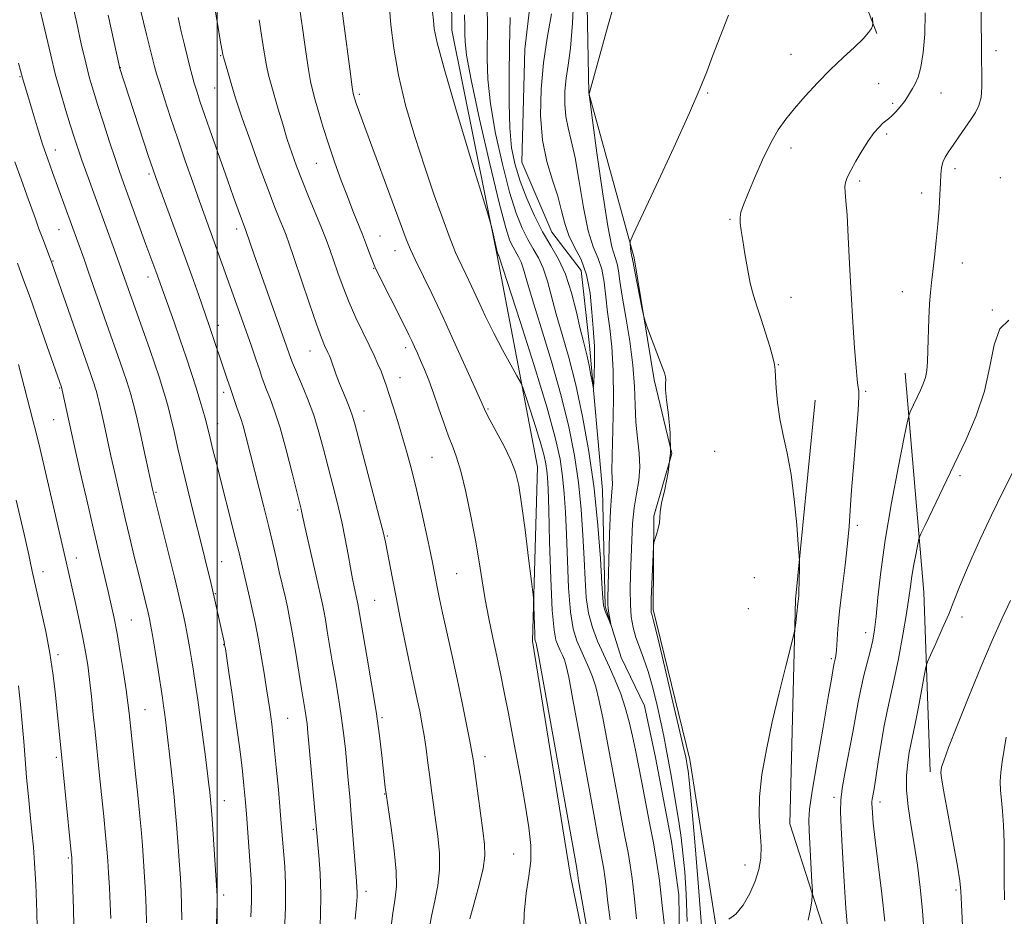
# Model space of a CAD drawing. Extents: x 2184800 to 2187700, y 332300 to 335200.
# Drawn here: x 2185451 to 2185695, y 333733 to 333955 of the extents above; entities that cross this region are included whole.
import ezdxf

# ---------------------------------------------------------------- set-up
doc = ezdxf.new("R2010")
doc.units = 0
doc.header["$MEASUREMENT"] = 0
doc.linetypes.add('rvrstm', pattern=[117.1, 50, -3.9, 0.5, -3.9, 0.5, -3.9, 0.5, -3.9, 50])
for name, color, linetype, lineweight in [('32000', 7, 'Continuous', 0), ('DTM HARD BREAKLINE', 7, 'Continuous', 0), ('DTM SPOT ELEVATION', 2, 'Continuous', 13), ('INDEX CONTOUR', 41, 'Continuous', 13), ('INTERMEDIATE CONTOUR', 44, 'Continuous', 0), ('STREAM - RIVER SINGLE LINE', 142, 'rvrstm', 0)]:
    doc.layers.add(name, color=color, linetype=linetype, lineweight=lineweight)

msp = doc.modelspace()

# ---------------------------------------------------------------- linework, layer by layer
at = {"layer": '32000', "flags": 128}
msp.add_lwpolyline([(2185500, 332500), (2185500, 335000)], dxfattribs=at)
at = {"layer": 'DTM HARD BREAKLINE', "extrusion": (-0.0816675205930113, 0.05861938506734234, 0.9949342610316105), "elevation": -157873.230290096, "flags": 128}
msp.add_lwpolyline([(-1545731.370292786, 1573027.367132753), (-1545689.913279783, 1573062.979211783), (-1545654.721650653, 1573090.334859083)], dxfattribs=at)
at = {"layer": 'DTM HARD BREAKLINE'}
for points in [[(2185641.71, 333482.94, 1063.93), (2185627.29, 333496.45, 1063.59), (2185619.74, 333516.19, 1063.98), (2185611.92, 333563.87, 1062.83), (2185607.5, 333629.16, 1060.74), (2185600.31, 333680.7, 1058.19), (2185587.52, 333743.4, 1058.55), (2185578.18, 333801.17, 1058.25), (2185579.39, 333844.35, 1057.19), (2185569.41, 333896.74, 1054.14), (2185558.13, 333952.57, 1053.18), (2185557.59, 334012.29, 1051.4), (2185545.7, 334052.65, 1050.2)], [(2185623.67, 334027.31, 1050.15), (2185631.24, 333998.76, 1052.64), (2185649.08, 333989.56, 1054.66), (2185663.55, 333951.78, 1056.09)], [(2185591.15, 333988.72, 1050.97), (2185592.11, 333936.96, 1051.99), (2185603.35, 333896.16, 1054.22), (2185608.35, 333865.89, 1053.78), (2185612.68, 333847.64, 1053.91), (2185608.2, 333832.16, 1053.91), (2185608.03, 333808.96, 1054.22), (2185617.12, 333771.82, 1054.39), (2185625.81, 333716.41, 1056.61), (2185631.28, 333666.8, 1058.44), (2185633.71, 333628.35, 1058.78), (2185641.06, 333602.81, 1059.01), (2185640.05, 333569.72, 1059.5), (2185642.89, 333541.8, 1060.06), (2185648.31, 333515.17, 1061.08), (2185651.32, 333512.17, 1061.21), (2185663.13, 333516.06, 1061.27), (2185674.52, 333514.36, 1061.27), (2185684.2, 333507.72, 1061.7), (2185689.16, 333495.92, 1062.34), (2185699.07, 333479.4, 1064.53)], [(2185687.75, 333522.42, 1062.35), (2185686.23, 333535.52, 1062.64), (2185674.37, 333557.62, 1061.92), (2185668.31, 333580.81, 1060.96), (2185665.47, 333607.22, 1060.43), (2185670.16, 333628.93, 1061.15), (2185667.1, 333657.49, 1060.86), (2185662.53, 333686.48, 1059.83), (2185659.7, 333705.81, 1060.13), (2185653.01, 333721.48, 1059.13), (2185641.99, 333755.83, 1056.83), (2185643.39, 333811.47, 1055.87), (2185648.24, 333860.88, 1056.53)]]:
    msp.add_polyline3d(points, dxfattribs=at)
at = {"layer": 'DTM SPOT ELEVATION'}
for p in [(2185500.86, 333946.28, 1064.11), (2185642.28, 333946.64, 1055.13), (2185693.04, 333947.5, 1060.42), (2185475.98, 333943.28, 1069.95), (2185451.08, 333941.05, 1076.12), (2185663.96, 333939.34, 1057.06), (2185499.33, 333938.25, 1064.9), (2185535.18, 333936.72, 1057.7), (2185621.61, 333936.99, 1054.15), (2185679.42, 333936.98, 1058.83), (2185667.45, 333934.49, 1057.67), (2185665.96, 333926.87, 1058.32), (2185459.88, 333922.92, 1075.33), (2185642.27, 333923.42, 1056.54), (2185524.52, 333919.58, 1060.87), (2185483.09, 333916.91, 1070.3), (2185682.94, 333918.28, 1060.43), (2185659.3, 333915.19, 1058.31), (2185694.13, 333916.06, 1061.37), (2185674.63, 333912.24, 1059.42), (2185627.15, 333905.72, 1055.84), (2185460.77, 333903.14, 1076.85), (2185504.79, 333903.27, 1066.46), (2185540.32, 333901.54, 1059.14), (2185544.06, 333897.96, 1058.71), (2185459.28, 333895.35, 1077.89), (2185684.71, 333894.88, 1060.82), (2185538.8, 333893.59, 1060.07), (2185482.84, 333891.38, 1072.57), (2185669.87, 333887.75, 1059.18), (2185642.27, 333886.36, 1056.64), (2185692.14, 333883.21, 1061.93), (2185500.24, 333879.41, 1069.47), (2185523.01, 333873.04, 1064.77), (2185546.72, 333873.9, 1060.44), (2185639.07, 333869.7, 1056.05), (2185545.28, 333866.43, 1061.3), (2185460.92, 333863.92, 1080.12), (2185501.56, 333862.85, 1070.47), (2185660.75, 333863.03, 1058.18), (2185536.39, 333858.17, 1063.33), (2185567.13, 333858.66, 1057.83), (2185459.42, 333856.01, 1080.86), (2185500.05, 333855.04, 1071.37), (2185623.32, 333848.16, 1055.1), (2185553.21, 333846.7, 1061), (2185684.18, 333842.14, 1062.33), (2185484.76, 333838.02, 1075.85), (2185519.94, 333833.62, 1068.19), (2185658.66, 333829.88, 1058.31), (2185542.13, 333827.21, 1063.86), (2185465.01, 333821.72, 1081.4), (2185501.06, 333820.87, 1073.1), (2185456.75, 333818.36, 1083.43), (2185559.31, 333817.86, 1060.98), (2185633.13, 333816.9, 1055.12), (2185499.54, 333812.89, 1073.88), (2185539.05, 333811.24, 1065.01), (2185631.63, 333809.23, 1055.03), (2185684.62, 333807.12, 1064.44), (2185478.7, 333806.42, 1079.06), (2185660.78, 333803.22, 1059.4), (2185501.58, 333800.24, 1074.06), (2185460.47, 333797.8, 1083.65), (2185652.25, 333796.82, 1057.76), (2185482.1, 333784.16, 1079.09), (2185517.44, 333782, 1071.06), (2185540.83, 333782.14, 1065.77), (2185566.4, 333772.49, 1061.46), (2185460.06, 333772.32, 1084.3), (2185541.5, 333763.24, 1066.06), (2185501.72, 333761.6, 1075.25), (2185652.91, 333762.4, 1059.64), (2185664.29, 333761.23, 1062.51), (2185523.84, 333754.47, 1070.16), (2185573.47, 333748.41, 1060.79), (2185463.05, 333747.42, 1084.2), (2185630.84, 333745.65, 1055.45), (2185501.6, 333738.23, 1075.64), (2185536.84, 333739.11, 1067.52), (2185683.18, 333739.45, 1065.79)]:
    msp.add_point(p, dxfattribs=at)
at = {"layer": 'INDEX CONTOUR', "flags": 128}
for points, elevation in [([(2185588.498, 333963.1390000001), (2185588.08, 333954.3040000001), (2185587.546, 333948.0950000001), (2185586.982, 333943.9410000001), (2185586.502, 333940.7010000001), (2185586.205, 333937.4610000001), (2185586.152, 333934.2130000001), (2185586.393, 333931.1740000001), (2185586.953, 333928.3960000001), (2185587.759, 333925.2560000001), (2185588.712, 333920.9640000001), (2185589.732, 333915.0870000001), (2185590.818, 333908.6090000001), (2185591.986, 333902.8750000001), (2185593.2239, 333898.8480000001), (2185594.397, 333895.9730000001), (2185595.339, 333893.3200000001), (2185595.946, 333890.1510000001), (2185596.355, 333886.5140000001), (2185596.763, 333882.6500000001), (2185597.302, 333878.6570000001), (2185597.841, 333874.0670000001), (2185598.186, 333868.2670000001), (2185598.207, 333861.001), (2185598.035, 333853.447), (2185597.868, 333847.1400000001), (2185597.853, 333843.2079000001), (2185597.9649, 333840.0650000001), (2185597.886, 333839.0400000001), (2185597.711, 333837.1680000001), (2185597.493, 333833.5430000001), (2185597.277, 333827.7090000001), (2185597.0869, 333821.028), (2185596.862, 333811.9110000001), (2185596.855, 333810.2380000001), (2185596.935, 333809.2450000001), (2185597.101, 333808.1070000001), (2185597.556, 333805.3830000001), (2185597.506, 333805.3740000001), (2185597.281, 333805.871), (2185596.868, 333806.8191000001), (2185596.381, 333807.9850000001), (2185595.964, 333809.0840000001), (2185595.717, 333810.0689000001), (2185595.554, 333811.8130000001), (2185595.346, 333815.4229000001), (2185594.972, 333821.6520000001), (2185594.354, 333829.8400000001), (2185593.421, 333838.9730000001), (2185592.135, 333848.1410000001), (2185590.582, 333856.8520000001), (2185588.881, 333864.7170000001), (2185587.149, 333871.4510000001), (2185585.502, 333877.1880000001), (2185584.053, 333882.1680000001), (2185581.847, 333890.4080000001), (2185580.81, 333893.5900000001), (2185579.637, 333896.1390000001), (2185578.344, 333898.3730000001), (2185576.982, 333900.6870000001), (2185575.5849, 333903.4930000001), (2185574.105, 333907.2590000001), (2185572.475, 333912.469), (2185570.692, 333919.3380000001), (2185569.0049, 333927.0030000001), (2185567.725, 333934.3350000001), (2185567.072, 333940.4640000001), (2185566.893, 333945.577), (2185566.984, 333954.6579000001), (2185566.852, 333960.1610000001)], 1050), ([(2185575.916, 333727.5210000001), (2185576.092, 333733.6050000001), (2185576.616, 333738.6340000001), (2185577.25, 333742.8461000001), (2185577.696, 333746.6520000001), (2185577.709, 333750.4980000001), (2185577.257, 333754.9540000001), (2185576.361, 333760.626), (2185575.08, 333767.8160000001), (2185573.627, 333775.6110000001), (2185572.253, 333782.7960000001), (2185571.1411, 333788.4830000001), (2185570.207, 333793.0980000001), (2185569.299, 333797.3950000001), (2185568.309, 333801.9629), (2185567.302, 333806.7380000001), (2185566.388, 333811.4880000001), (2185565.629, 333816.0890000001), (2185564.9, 333820.8370000001), (2185564.029, 333826.1320000001), (2185562.9, 333832.1510000001), (2185561.633, 333838.1730000001), (2185560.405, 333843.2530000001), (2185559.34, 333846.7610000001), (2185558.358, 333849.3320000001), (2185557.325, 333851.9160000001), (2185556.146, 333855.2170000001), (2185554.875, 333858.9650000001), (2185553.6039, 333862.6470000001), (2185552.414, 333865.8420000001), (2185551.339, 333868.5140000001), (2185550.4021, 333870.7230000001), (2185549.611, 333872.5410000001), (2185548.912, 333874.1020000001), (2185548.237, 333875.5550000001), (2185547.502, 333877.0780000001), (2185546.562, 333878.9710000001), (2185539.339, 333893.3210000001), (2185538.88, 333894.3360000001), (2185538.479, 333895.3850000001), (2185537.857, 333897.0690000001), (2185537.007, 333899.3290000001), (2185535.994, 333901.9450000001), (2185533.621, 333907.8410000001), (2185532.242, 333911.3430000001), (2185530.734, 333915.3420000001), (2185529.175, 333919.6810000001), (2185527.663, 333924.1420000001), (2185526.288, 333928.4890000001), (2185525.116, 333932.4020000001), (2185524.204, 333935.545), (2185523.572, 333937.795), (2185523.093, 333939.8950000001), (2185522.603, 333942.8070000001), (2185521.974, 333947.2010000001), (2185521.221, 333952.5920000001), (2185520.395, 333958.2080000001)], 1060), ([(2185525.314, 333727.5170000001), (2185525.577, 333732.9730000001), (2185525.649, 333738.4070000001), (2185525.476, 333743.5290000001), (2185525.162, 333747.9610000001), (2185524.477, 333755.3880000001), (2185522.803, 333774.822), (2185522.478, 333778.4160000001), (2185522.25, 333780.6280000001), (2185522.046, 333782.2100000001), (2185521.791, 333783.8600000001), (2185520.904, 333789.2830000001), (2185519.3861, 333798.6910000001), (2185518.601, 333803.3320000001), (2185517.932, 333806.9480000001), (2185517.371, 333809.6710000001), (2185516.8831, 333811.8380000001), (2185515.379, 333818.3010000001), (2185514.657, 333821.4571000001), (2185513.765, 333825.3030000001), (2185512.693, 333829.7790000001), (2185511.454, 333834.7610000001), (2185507.094, 333851.952), (2185506.401, 333854.4800000001), (2185505.813, 333856.3280000001), (2185504.806, 333859.0620000001), (2185504.312, 333860.5110000001), (2185503.178, 333864.028), (2185502.486, 333866.1110000001), (2185497.999, 333879.3970000001), (2185495.315, 333887.0570000001), (2185493.674, 333891.7050000001), (2185491.724, 333897.1380000001), (2185489.5801, 333902.9870000001), (2185484.803, 333915.8630000001), (2185483.99, 333918.1850000001), (2185482.958, 333921.2900000001), (2185475.771, 333943.3090000001), (2185475.717, 333943.5470000001), (2185472.978, 333956.278)], 1070), ([(2185689.415, 333957.1340000001), (2185689.421, 333953.8530000001), (2185689.447, 333949.7580000001), (2185689.503, 333945.5239000001), (2185689.577, 333941.7200000001), (2185689.569, 333938.4980000001), (2185689.3561, 333935.9040000001), (2185688.838, 333933.9130000001), (2185687.998, 333932.2210000001), (2185686.845, 333930.4530000001), (2185683.886, 333926.1130000001), (2185682.4599, 333924.0640000001), (2185681.309, 333922.4319000001), (2185680.4549, 333921.099), (2185679.886, 333919.8560000001), (2185679.571, 333918.4990000001), (2185679.417, 333916.8300000001), (2185679.316, 333914.6520000001), (2185679.172, 333911.8230000001), (2185678.956, 333908.4110000001), (2185678.653, 333904.5360000001), (2185678.26, 333900.3730000001), (2185677.826, 333896.3090000001), (2185677.413, 333892.7840000001), (2185677.069, 333890.05), (2185676.798, 333887.6050000001), (2185676.587, 333884.7590000001), (2185676.4259, 333881.0550000001), (2185676.192, 333873.2380000001), (2185676.076, 333870.3830000001), (2185675.89, 333868.2560000001), (2185675.561, 333866.5290000001), (2185675.042, 333864.9239000001), (2185674.381, 333863.3670000001), (2185671.812, 333858.0210000001), (2185671.513, 333857.278), (2185671.128, 333855.6320000001), (2185670.328, 333851.6740000001), (2185668.912, 333844.5260000001), (2185667.1929, 333835.4400000001), (2185665.611, 333826.202), (2185664.5051, 333818.2920000001), (2185663.806, 333811.9810000001), (2185663.342, 333807.2360000001), (2185662.952, 333803.9070000001), (2185662.523, 333801.376), (2185661.953, 333798.9090000001), (2185660.322, 333792.6170000001), (2185659.5151, 333789.2309000001), (2185658.859, 333785.9730000001), (2185657.543, 333778.5430000001), (2185655.702, 333768.8350000001), (2185654.952, 333764.6490000001), (2185654.561, 333761.6800000001), (2185654.494, 333758.8970000001), (2185654.666, 333754.8900000001), (2185654.994, 333748.7470000001), (2185655.408, 333741.5600000001), (2185655.84, 333734.92), (2185656.232, 333730.0630000001)], 1060), ([(2185482.484, 333731.2810000001), (2185482.3681, 333734.9150000001), (2185482.179, 333738.7910000001), (2185481.949, 333742.7270000001), (2185481.701, 333746.5900000001), (2185481.424, 333750.4450000001), (2185481.101, 333754.4060000001), (2185480.719, 333758.5670000001), (2185480.285, 333762.9390000001), (2185479.811, 333767.5120000001), (2185478.136, 333783.2710000001), (2185477.83, 333785.8640000001), (2185477.392, 333789.0460000001), (2185476.735, 333793.3860000001), (2185475.943, 333798.3240000001), (2185475.142, 333803.0110000001), (2185474.421, 333806.8380000001), (2185473.725, 333810.1330000001), (2185472.96, 333813.4590000001), (2185470.904, 333822.126), (2185469.49, 333828.1360000001), (2185467.794, 333835.4410000001), (2185466.0249, 333843.1470000001), (2185464.444, 333850.1190000001), (2185463.255, 333855.4550000001), (2185461.358, 333864.1070000001), (2185457.849, 333874.2180000001), (2185455.707, 333880.3470000001), (2185453.585, 333886.3200000001), (2185451.824, 333891.1270000001), (2185450.4231, 333894.8210000001)], 1080)]:
    msp.add_lwpolyline(points, dxfattribs=dict(at, elevation=elevation))
at = {"layer": 'INTERMEDIATE CONTOUR', "flags": 128}
for points, elevation in [([(2185552.385, 333728.9290000001), (2185553.0739, 333732.9760000001), (2185553.911, 333736.8030000001), (2185554.682, 333740.5640000001), (2185555.13, 333744.4510000001), (2185555.078, 333748.5829000001), (2185554.6639, 333752.7970000001), (2185554.106, 333756.8549000001), (2185553.581, 333760.5870000001), (2185553.105, 333764.0900000001), (2185552.655, 333767.5250000001), (2185552.21, 333771.0080000001), (2185551.752, 333774.4680000001), (2185551.266, 333777.7850000001), (2185550.74, 333780.8770000001), (2185550.176, 333783.8040000001), (2185549.579, 333786.6650000001), (2185548.234, 333792.871), (2185547.397, 333796.8130000001), (2185546.411, 333801.5970000001), (2185545.352, 333806.844), (2185544.321, 333812.0340000001), (2185543.406, 333816.702), (2185541.698, 333825.6340000001), (2185541.196, 333827.8820000001), (2185540.255, 333831.6200000001), (2185538.68, 333837.6360000001), (2185534.176, 333854.6550000001), (2185533.535, 333856.9190000001), (2185532.956, 333858.5850000001), (2185532.182, 333860.4980000001), (2185531.264, 333862.6859), (2185530.329, 333864.9730000001), (2185529.485, 333867.1860000001), (2185528.2, 333870.7620000001), (2185527.778, 333871.8830000001), (2185527.433, 333872.702), (2185526.601, 333874.4660000001), (2185525.834, 333876.3290000001), (2185524.583, 333879.7270000001), (2185522.766, 333884.9790000001), (2185518.977, 333896.2120000001), (2185517.81, 333899.6330000001), (2185517.051, 333901.7450000001), (2185516.38, 333903.4580000001), (2185515.508, 333905.6010000001), (2185514.286, 333908.6740000001), (2185512.596, 333913.0930000001), (2185510.419, 333918.9880000001), (2185508.126, 333925.3300000001), (2185506.184, 333930.8050000001), (2185504.931, 333934.4610000001), (2185504.178, 333936.8130000001), (2185501.832, 333944.8570000001), (2185501.537, 333945.9300000001), (2185501.39, 333946.5570000001), (2185500.748, 333950.0780000001), (2185500.094, 333953.7670000001), (2185496.1469, 333976.4600000001)], 1064), ([(2185516.585, 333727.3610000001), (2185516.89, 333735.1460000001), (2185516.908, 333741.0440000001), (2185516.72, 333745.3070000001), (2185515.9541, 333754.9660000001), (2185515.61, 333759.1050000001), (2185515.139, 333764.3530000001), (2185514.6129, 333769.9400000001), (2185514.133, 333774.8320000001), (2185513.774, 333778.2690000001), (2185513.504, 333780.5780000001), (2185513.266, 333782.3580000001), (2185513.005, 333784.1640000001), (2185512.216, 333789.3100000001), (2185511.609, 333793.1650000001), (2185510.895, 333797.5351000001), (2185510.1369, 333801.8720000001), (2185509.389, 333805.7340000001), (2185508.672, 333809.1050000001), (2185507.999, 333812.0780000001), (2185505.4121, 333823.0460000001), (2185504.634, 333826.1770000001), (2185499.706, 333845.4680000001), (2185498.845, 333848.8960000001), (2185498.208, 333851.4770000001), (2185497.395, 333854.8380000001), (2185496.991, 333856.3970000001), (2185496.443, 333858.3720000001), (2185495.709, 333860.8650000001), (2185494.766, 333863.9150000001), (2185493.603, 333867.5261000001), (2185492.26, 333871.5630000001), (2185490.792, 333875.8530000001), (2185489.27, 333880.1870000001), (2185484.749, 333892.8210000001), (2185482.299, 333899.4980000001), (2185476.768, 333914.7810000001), (2185475.786, 333917.5530000001), (2185474.687, 333920.7700000001), (2185473.3, 333924.9509000001), (2185471.786, 333929.5910000001), (2185470.389, 333933.9280000001), (2185469.282, 333937.4600000001), (2185468.3459, 333940.7120000001), (2185467.391, 333944.4670000001), (2185466.288, 333949.2170000001), (2185465.16, 333954.2900000001), (2185463.064, 333963.9050000001)], 1072), ([(2185597.42, 333732.0300000001), (2185596.7709, 333737.0270000001), (2185596.4, 333740.376), (2185596.116, 333742.7690000001), (2185595.844, 333744.6531000001), (2185595.541, 333746.4140000001), (2185594.463, 333752.1270000001), (2185593.336, 333758.2410000001), (2185589.804, 333777.7590000001), (2185588.179, 333786.6440000001), (2185587.12, 333792.1680000001), (2185586.492, 333795.0030000001), (2185586.041, 333796.4700000001), (2185585.561, 333797.67), (2185585.036, 333798.8390000001), (2185584.497, 333799.9940000001), (2185583.973, 333801.3471000001), (2185583.485, 333803.8840000001), (2185583.052, 333808.7820000001), (2185582.689, 333816.6390000001), (2185582.397, 333825.7200000001), (2185582.175, 333833.7080000001), (2185582.012, 333838.8590000001), (2185581.872, 333841.7320000001), (2185581.712, 333843.4600000001), (2185581.471, 333845.0640000001), (2185581.016, 333847.1130000001), (2185580.196, 333850.0630000001), (2185578.949, 333854.1150000001), (2185577.562, 333858.4510000001), (2185576.408, 333861.9970000001), (2185575.722, 333864.0420000001), (2185575.173, 333865.3170000001), (2185574.29, 333866.9160000001), (2185572.737, 333869.67), (2185570.711, 333873.3570000001), (2185568.542, 333877.4950000001), (2185566.506, 333881.6490000001), (2185564.667, 333885.5870000001), (2185563.033, 333889.1280000001), (2185561.619, 333892.1160000001), (2185559.612, 333896.2450000001), (2185559.038, 333897.4819000001), (2185558.452, 333898.9390000001), (2185557.495, 333901.4949), (2185555.9061, 333905.8100000001), (2185553.807, 333911.6650000001), (2185551.417, 333918.6200000001), (2185548.9619, 333926.2270000001), (2185546.7, 333933.9940000001), (2185544.894, 333941.4230000001), (2185543.727, 333948.099), (2185543.049, 333953.9480000001), (2185542.273, 333963.2250000001)], 1056), ([(2185599.965, 333964.653), (2185596.841, 333953.6270000001), (2185592.175, 333936.8080000001), (2185592.1959, 333936.5470000001), (2185592.414, 333934.8660000001), (2185593.016, 333930.322), (2185594.106, 333922.1760000001), (2185595.467, 333912.4910000001), (2185596.797, 333904.0320000001), (2185597.853, 333898.8600000001), (2185598.619, 333896.2220000001), (2185599.136, 333894.6660000001), (2185599.473, 333892.9090000001), (2185599.813, 333890.3630000001), (2185600.368, 333886.6150000001), (2185601.26, 333881.4540000001), (2185602.262, 333875.4940000001), (2185603.06, 333869.5540000001), (2185603.437, 333864.2810000001), (2185603.574, 333859.6410000001), (2185603.754, 333855.4290000001), (2185604.159, 333851.4730000001), (2185604.5959, 333847.7440000001), (2185604.772, 333844.2430000001), (2185604.49, 333840.9380000001), (2185603.927, 333837.648), (2185603.352, 333834.1550000001), (2185602.974, 333830.3040000001), (2185602.761, 333826.1870000001), (2185602.475, 333817.7810000001), (2185602.385, 333813.8210000001), (2185602.4221, 333810.2540000001), (2185602.651, 333807.1960000001), (2185603.092, 333804.5301000001), (2185603.756, 333802.077), (2185604.638, 333799.6400000001), (2185605.68, 333796.9270000001), (2185606.815, 333793.6270000001), (2185607.967, 333789.5740000001), (2185609.0531, 333785.1960000001), (2185609.983, 333781.0700000001), (2185610.706, 333777.5930000001), (2185611.306, 333774.4530000001), (2185612.586, 333767.3700000001), (2185613.302, 333763.3260000001), (2185613.965, 333759.4160000001), (2185614.513, 333755.8870000001), (2185614.98, 333752.4299000001), (2185615.425, 333748.5920000001), (2185615.878, 333743.9731000001), (2185616.262, 333738.3770000001), (2185616.474, 333731.6580000001)], 1052), ([(2185591.471, 333730.9860000001), (2185590.12, 333738.4691000001), (2185589.573, 333741.7160000001), (2185589.315, 333743.67), (2185589.25, 333744.05), (2185589.111, 333744.7990000001), (2185588.609, 333747.5640000001), (2185579.618, 333797.6820000001), (2185579.159, 333800.1740000001), (2185579.053, 333800.648), (2185578.882, 333801.0390000001), (2185578.823, 333801.2270000001), (2185578.762, 333801.768), (2185578.697, 333803.0160000001), (2185578.626, 333805.1450000001), (2185578.506, 333809.6990000001), (2185578.457, 333811.0320000001), (2185578.301, 333812.643), (2185577.904, 333815.9100000001), (2185577.19, 333821.6850000001), (2185576.303, 333828.7000000001), (2185575.447, 333835.1600000001), (2185574.7391, 333839.7400000001), (2185573.957, 333843.0110000001), (2185572.796, 333846.018), (2185571.083, 333849.5100000001), (2185569.177, 333853.072), (2185567.57, 333855.9940000001), (2185566.627, 333857.7570000001), (2185566.215, 333858.6050000001), (2185565.915, 333859.3630000001), (2185565.392, 333860.5560000001), (2185561.891, 333868.4110000001), (2185559.014, 333874.7890000001), (2185555.972, 333881.4011000001), (2185553.182, 333887.2790000001), (2185549.076, 333895.7120000001), (2185547.909, 333898.2140000001), (2185546.864, 333900.7750000001), (2185545.343, 333904.8240000001), (2185535.993, 333930.121), (2185534.996, 333932.8540000001), (2185534.437, 333934.4280000001), (2185534.0911, 333935.4530000001), (2185533.748, 333936.5670000001), (2185533.645, 333937.018), (2185533.44, 333938.3990000001), (2185532.989, 333941.7820000001), (2185531.279, 333954.8620000001), (2185530.4289, 333961.2230000001)], 1058), ([(2185508.319, 333732.8050000001), (2185508.476, 333736.6450000001), (2185508.488, 333739.5210000001), (2185508.369, 333742.0600000001), (2185507.212, 333758.3621000001), (2185506.915, 333762.0660000001), (2185506.602, 333765.3770000001), (2185506.215, 333768.8970000001), (2185505.7119, 333773.0920000001), (2185505.0961, 333777.898), (2185504.385, 333783.121), (2185503.614, 333788.4810000001), (2185502.886, 333793.371), (2185501.994, 333799.2220000001), (2185501.825, 333800.2470000001), (2185501.685, 333800.9310000001), (2185498.619, 333814.6190000001), (2185498.115, 333816.7820000001), (2185497.586, 333818.996), (2185496.242, 333824.4280000001), (2185494.053, 333833.1670000001), (2185492.7, 333838.6350000001), (2185491.385, 333844.0640000001), (2185490.245, 333848.9330000001), (2185489.287, 333853.1000000001), (2185488.487, 333856.5210000001), (2185487.806, 333859.2260000001), (2185487.155, 333861.5530000001), (2185486.43, 333863.9160000001), (2185485.546, 333866.6580000001), (2185484.484, 333869.8400000001), (2185483.24, 333873.4510000001), (2185481.841, 333877.4170000001), (2185474.809, 333897.1360000001), (2185467.622, 333916.9790000001), (2185466.402, 333920.4010000001), (2185465.399, 333923.3080000001), (2185464.491, 333926.0690000001), (2185463.516, 333929.1600000001), (2185462.357, 333932.9310000001), (2185461.092, 333937.2380000001), (2185459.84, 333941.8080000001), (2185458.703, 333946.3750000001), (2185456.82, 333954.4540000001), (2185456.06, 333957.5350000001)], 1074), ([(2185534.208, 333732.1980000001), (2185534.511, 333735.7820000001), (2185534.648, 333737.7870000001), (2185534.674, 333738.974), (2185534.632, 333740.0700000001), (2185534.515, 333741.6600000001), (2185533.203, 333758.1300000001), (2185532.834, 333762.6160000001), (2185532.483, 333766.6800000001), (2185532.129, 333770.5410000001), (2185531.747, 333774.3990000001), (2185531.297, 333778.3830000001), (2185530.736, 333782.6050000001), (2185530.039, 333787.1150000001), (2185529.272, 333791.7140000001), (2185528.5201, 333796.1410000001), (2185527.28, 333803.6490000001), (2185526.797, 333806.501), (2185526.396, 333808.6680000001), (2185526.06, 333810.3), (2185524.4751, 333817.2130000001), (2185521.708, 333829.545), (2185520.887, 333833.3700000001), (2185520.765, 333833.8880000001), (2185518.582, 333842.7650000001), (2185517.107, 333848.5350000001), (2185515.581, 333854.0360000001), (2185514.217, 333858.2620000001), (2185513.082, 333861.2800000001), (2185512.205, 333863.4240000001), (2185511.579, 333865.0470000001), (2185511.0499, 333866.5760000001), (2185510.426, 333868.452), (2185509.555, 333871.023), (2185508.441, 333874.2500000001), (2185507.127, 333878.0000000001), (2185499.2629, 333900.1490000001), (2185495.602, 333910.2060000001), (2185493.924, 333914.9160000001), (2185492.069, 333920.2060000001), (2185490.185, 333925.6791000001), (2185488.416, 333930.9410000001), (2185486.886, 333935.6010000001), (2185485.713, 333939.2720000001), (2185484.959, 333941.7570000001), (2185484.445, 333943.6270000001), (2185482.4539, 333951.5080000001), (2185481.69, 333954.6190000001), (2185481.063, 333957.2921000001)], 1068), ([(2185542.828, 333728.4760000001), (2185543.529, 333733.6900000001), (2185544.102, 333737.3920000001), (2185544.415, 333740.4280000001), (2185544.341, 333744.0900000001), (2185543.821, 333749.2170000001), (2185543.077, 333754.8260000001), (2185541.837, 333763.3039000001), (2185541.643, 333764.8660000001), (2185541.46, 333766.4620000001), (2185540.775, 333772.7550000001), (2185540.187, 333777.67), (2185539.355, 333783.6900000001), (2185538.267, 333790.5740000001), (2185537.114, 333797.3820000001), (2185534.86, 333810.3880000001), (2185533.911, 333814.6240000001), (2185533.496, 333816.6220000001), (2185532.994, 333819.2710000001), (2185532.412, 333822.5930000001), (2185531.713, 333826.4660000001), (2185530.851, 333830.7340000001), (2185529.805, 333835.2400000001), (2185528.65, 333839.8360000001), (2185526.3651, 333848.7410000001), (2185525.211, 333852.9750000001), (2185523.895, 333857.148), (2185522.364, 333861.2500000001), (2185520.838, 333864.9380000001), (2185519.605, 333867.7860000001), (2185518.867, 333869.5240000001), (2185518.482, 333870.5190000001), (2185517.853, 333872.3650000001), (2185517.194, 333874.2480000001), (2185510.548, 333892.9080000001), (2185509.163, 333896.8770000001), (2185507.089, 333902.9650000001), (2185506.485, 333904.5050000001), (2185505.976, 333905.8660000001), (2185505.182, 333908.0440000001), (2185504.048, 333911.2010000001), (2185502.5261, 333915.4760000001), (2185500.633, 333920.8260000001), (2185498.649, 333926.4660000001), (2185496.919, 333931.4240000001), (2185495.6971, 333934.9860000001), (2185494.887, 333937.4650000001), (2185494.301, 333939.4320000001), (2185493.7749, 333941.3870000001), (2185493.228, 333943.5440000001), (2185491.867, 333948.9950000001), (2185491.0711, 333952.268), (2185490.293, 333955.7010000001)], 1066), ([(2185603.969, 333732.3380000001), (2185603.364, 333738.0040000001), (2185602.858, 333742.273), (2185602.373, 333745.6350000001), (2185601.831, 333748.778), (2185601.159, 333752.3330000001), (2185600.317, 333756.6900000001), (2185599.275, 333762.1810000001), (2185596.743, 333775.9240000001), (2185595.564, 333782.1280000001), (2185594.622, 333786.6540000001), (2185593.825, 333789.8330000001), (2185593.029, 333792.2920000001), (2185592.122, 333794.5590000001), (2185591.13, 333796.7660000001), (2185590.112, 333798.9490000001), (2185589.129, 333801.2410000001), (2185588.253, 333804.1840000001), (2185587.558, 333808.4220000001), (2185587.092, 333814.3130000001), (2185586.79, 333821.0670000001), (2185586.565, 333827.6130000001), (2185586.332, 333833.1230000001), (2185586.033, 333837.7681000001), (2185585.615, 333841.9640000001), (2185584.974, 333846.2470000001), (2185583.795, 333851.6150000001), (2185581.708, 333859.1860000001), (2185578.561, 333869.4481000001), (2185575.07, 333880.3780000001), (2185569.796, 333896.6330000001), (2185569.6661, 333896.8730000001), (2185569.609, 333897.0100000001), (2185569.492, 333897.4311), (2185569.255, 333898.4050000001), (2185568.058, 333903.5970000001), (2185567.767, 333904.778), (2185567.094, 333907.0469000001), (2185562.567, 333921.7870000001), (2185559.145, 333933.072), (2185556.207, 333943.0740000001), (2185554.51, 333949.4370000001), (2185553.8, 333952.9040000001), (2185553.5691, 333954.9920000001), (2185553.372, 333957.1010000001)], 1054), ([(2185611.166, 333727.6490000001), (2185610.329, 333735.6320000001), (2185609.599, 333741.778), (2185608.902, 333746.6170000001), (2185608.122, 333751.1420000001), (2185607.1819, 333756.099), (2185605.215, 333766.1220000001), (2185603.681, 333774.0890000001), (2185602.95, 333777.6130000001), (2185602.124, 333781.1400000001), (2185601.159, 333784.6620000001), (2185600.017, 333788.1130000001), (2185598.683, 333791.447), (2185597.224, 333794.6940000001), (2185595.7269, 333797.903), (2185594.285, 333801.1340000001), (2185593.021, 333804.4850000001), (2185592.064, 333808.0630000001), (2185591.494, 333811.9860000001), (2185591.183, 333816.4150000001), (2185590.955, 333821.518), (2185590.652, 333827.3880000001), (2185590.193, 333833.8040000001), (2185589.518, 333840.4680000001), (2185588.554, 333847.1940000001), (2185587.188, 333854.2340000001), (2185585.294, 333861.9510000001), (2185582.855, 333870.4490000001), (2185580.286, 333878.7829000001), (2185578.109, 333885.7490000001), (2185576.704, 333890.4630000001), (2185575.881, 333893.3390000001), (2185575.303, 333895.1120000001), (2185574.696, 333896.4290000001), (2185573.324, 333898.7800000001), (2185572.561, 333900.4110000001), (2185571.506, 333903.6250000001), (2185569.879, 333909.7550000001), (2185567.553, 333919.4450000001), (2185565.027, 333930.5580000001), (2185562.955, 333940.2630000001), (2185561.823, 333946.4360000001), (2185561.428, 333949.7700000001), (2185561.399, 333951.6620000001), (2185561.402, 333953.4710000001), (2185561.262, 333956.3990000001)], 1052), ([(2185582.9, 333956.6140000001), (2185581.822, 333950.6230000001), (2185580.865, 333944.4611000001), (2185580.27, 333937.9639000001), (2185580.164, 333931.4510000001), (2185580.647, 333925.3590000001), (2185581.739, 333920.0300000001), (2185583.13, 333915.4240000001), (2185584.432, 333911.4051000001), (2185585.377, 333907.844), (2185586.181, 333904.6340000001), (2185587.181, 333901.6769000001), (2185588.5981, 333898.8231000001), (2185590.175, 333895.7220000001), (2185591.543, 333891.974), (2185592.419, 333887.3940000001), (2185592.897, 333882.6650000001), (2185593.158, 333878.6839000001), (2185593.49, 333874.2580000001), (2185593.548, 333872.4390000001), (2185593.515, 333870.0240000001), (2185593.429, 333867.42), (2185593.341, 333865.2830000001), (2185593.279, 333864.1540000001), (2185593.187, 333864.1120000001), (2185592.987, 333865.1230000001), (2185592.625, 333867.0660000001), (2185592.159, 333869.4790000001), (2185591.67, 333871.8140000001), (2185591.207, 333873.7360000001), (2185590.688, 333875.7540000001), (2185589.998, 333878.5880000001), (2185589.044, 333882.6960000001), (2185587.813, 333887.4770000001), (2185586.317, 333892.0690000001), (2185584.577, 333895.849), (2185582.659, 333899.1610000001), (2185580.64, 333902.594), (2185578.61, 333906.5740000001), (2185576.704, 333910.893), (2185575.0709, 333915.1820000001), (2185573.832, 333919.2301), (2185572.9829, 333923.4490000001), (2185572.495, 333928.4060000001), (2185572.322, 333934.4920000001), (2185572.357, 333941.3850000001), (2185572.481, 333948.5850000001), (2185572.58, 333955.6980000001)], 1048), ([(2185626.733, 333956.3260000001), (2185622.805, 333946.1820000001), (2185621.342, 333942.2910000001), (2185619.676, 333938.0880000001), (2185617.085, 333932.0959000001), (2185613.161, 333923.4980000001), (2185608.778, 333914.0890000001), (2185603.1, 333901.9790000001), (2185602.373, 333900.2230000001), (2185602.326, 333899.545), (2185602.569, 333897.778), (2185602.701, 333896.9400000001), (2185602.8049, 333896.4280000001), (2185602.932, 333896.0120000001), (2185602.981, 333895.7610000001), (2185603.1209, 333894.974), (2185603.463, 333893.1520000001), (2185605.374, 333883.4300000001), (2185605.74, 333881.6540000001), (2185606.085, 333880.4440000001), (2185606.702, 333878.7650000001), (2185610.169, 333869.5240000001), (2185610.843, 333867.6599000001), (2185611.133, 333866.6330000001), (2185611.186, 333865.9060000001), (2185611.1439, 333864.9730000001), (2185611.155, 333863.4410000001), (2185611.365, 333860.9459), (2185611.837, 333857.2660000001), (2185612.289, 333852.7381000001), (2185612.355, 333847.8370000001), (2185611.799, 333843.0300000001), (2185610.922, 333838.7360000001), (2185610.152, 333835.3641000001), (2185609.804, 333833.1590000001), (2185609.718, 333831.7200000001), (2185609.619, 333830.4820000001), (2185609.3021, 333829.0320000001), (2185608.863, 333827.5480000001), (2185608.468, 333826.3580000001), (2185608.24, 333825.6000000001), (2185608.1269, 333824.648), (2185608.033, 333822.6880000001), (2185607.716, 333815.1510000001), (2185607.583, 333811.6190000001), (2185607.529, 333809.5350000001), (2185607.545, 333808.6150000001), (2185607.606, 333808.2781000001), (2185607.742, 333807.8330000001), (2185608.18, 333806.1410000001), (2185609.202, 333801.9490000001), (2185610.944, 333794.6300000001), (2185612.971, 333786.0400000001), (2185614.701, 333778.6590000001), (2185615.702, 333774.3410000001), (2185616.125, 333772.447), (2185616.605, 333769.7960000001), (2185616.717, 333768.9770000001), (2185616.952, 333766.7070000001), (2185617.456, 333761.4540000001), (2185618.299, 333752.3500000001), (2185619.253, 333741.2120000001), (2185620.0129, 333730.5260000001)], 1054), ([(2185662.427, 333955.719), (2185662.56, 333954.2140000001), (2185662.459, 333953.6809000001), (2185662.173, 333953.0320000001), (2185661.495, 333951.9820000001), (2185660.153, 333950.4500000001), (2185657.971, 333948.3780000001), (2185655.155, 333945.8150000001), (2185652.007, 333942.8350000001), (2185648.811, 333939.55), (2185645.784, 333936.2300000001), (2185643.125, 333933.1810000001), (2185640.954, 333930.5610000001), (2185639.0761, 333927.9220000001), (2185637.215, 333924.6699000001), (2185635.19, 333920.4570000001), (2185633.201, 333915.9280000001), (2185631.543, 333911.9800000001), (2185630.4399, 333909.2710000001), (2185629.839, 333907.5080000001), (2185629.618, 333906.1580000001), (2185629.666, 333904.7340000001), (2185629.917, 333902.9210000001), (2185630.318, 333900.4460000001), (2185630.823, 333897.1690000001), (2185631.426, 333893.4810000001), (2185632.127, 333889.9059000001), (2185632.929, 333886.8130000001), (2185633.834, 333883.9590000001), (2185634.848, 333880.9480000001), (2185635.9439, 333877.5470000001), (2185636.971, 333874.1880000001), (2185637.749, 333871.4680000001), (2185638.157, 333869.7450000001), (2185638.3131, 333868.4240000001), (2185638.394, 333866.6740000001), (2185638.558, 333863.876), (2185638.893, 333860.2580000001), (2185639.47, 333856.2630000001), (2185640.316, 333852.1850000001), (2185641.305, 333847.7321000001), (2185642.265, 333842.4600000001), (2185643.057, 333836.2170000001), (2185643.6511, 333829.9910000001), (2185644.048, 333825.0600000001), (2185644.256, 333822.2910000001), (2185644.327, 333820.9130000001), (2185644.322, 333819.7440000001), (2185644.2481, 333815.6830000001), (2185644.198, 333813.6950000001), (2185644.145, 333812.3950000001), (2185644.095, 333811.6690000001), (2185643.973, 333810.4130000001), (2185643.7, 333808.0390000001), (2185643.334, 333805.023), (2185643.203, 333804.1130000001), (2185642.91, 333802.8160000001), (2185640.923, 333794.9750000001), (2185639.286, 333788.3480000001), (2185637.597, 333781.17), (2185636.133, 333774.3180000001), (2185635.04, 333768.0670000001), (2185634.436, 333762.5400000001), (2185634.365, 333757.8161000001), (2185634.59, 333753.8010000001), (2185634.803, 333750.3560000001), (2185634.736, 333747.327), (2185634.2869, 333744.4910000001), (2185633.392, 333741.6070000001), (2185632.033, 333738.5550000001), (2185630.359, 333735.6860000001), (2185628.5661, 333733.4700000001), (2185626.841, 333732.2360000001)], 1056), ([(2185675.473, 333956.8730000001), (2185675.419, 333951.6270000001), (2185675.044, 333947.0250000001), (2185674.456, 333943.3870000001), (2185673.759, 333940.9110000001), (2185673.034, 333939.3079000001), (2185672.358, 333938.1680000001), (2185671.16, 333936.0810000001), (2185670.381, 333934.9170000001), (2185669.345, 333933.6140000001), (2185668.207, 333932.3340000001), (2185667.18, 333931.2870000001), (2185666.408, 333930.6040000001), (2185665.76, 333930.0980000001), (2185665.034, 333929.5030000001), (2185664.068, 333928.5800000001), (2185662.855, 333927.2040000001), (2185661.429, 333925.278), (2185659.853, 333922.7990000001), (2185658.316, 333920.1470000001), (2185657.039, 333917.7960000001), (2185656.192, 333916.0900000001), (2185655.7379, 333914.8460000001), (2185655.586, 333913.746), (2185655.652, 333912.4230000001), (2185655.861, 333910.2990000001), (2185656.145, 333906.7430000001), (2185656.447, 333901.3520000001), (2185656.776, 333894.6360000001), (2185657.153, 333887.3350000001), (2185657.586, 333880.1749000001), (2185658.02, 333873.8290000001), (2185658.3881, 333868.9540000001), (2185658.64, 333865.9920000001), (2185658.808, 333864.501), (2185659.062, 333863.2300000001), (2185659.082, 333861.751), (2185658.884, 333858.3420000001), (2185658.405, 333852.4260000001), (2185657.793, 333845.2630000001), (2185657.248, 333838.5750000001), (2185656.906, 333833.594), (2185656.643, 333829.5850000001), (2185656.2679, 333825.322), (2185655.656, 333819.9430000001), (2185654.933, 333814.0340000001), (2185654.292, 333808.5440000001), (2185653.875, 333804.2310000001), (2185653.479, 333798.9140000001), (2185653.327, 333797.5080000001), (2185653.181, 333796.648), (2185652.966, 333795.6830000001), (2185652.632, 333793.8820000001), (2185652.246, 333791.7370000001), (2185651.455, 333787.2150000001), (2185650.177, 333779.7940000001), (2185648.725, 333771.251), (2185647.511, 333763.9380000001), (2185646.847, 333759.5120000001), (2185646.6521, 333756.8450000001), (2185646.744, 333754.1150000001), (2185647.427, 333741.4541000001), (2185647.537, 333739.2161000001), (2185647.521, 333738.0040000001), (2185647.3641, 333736.7810000001), (2185647.038, 333734.7360000001), (2185646.461, 333731.9830000001)], 1058), ([(2185562.619, 333732.2620000001), (2185563.72, 333736.2151000001), (2185564.949, 333740.7010000001), (2185565.92, 333744.8110000001), (2185566.335, 333747.9490000001), (2185566.252, 333750.768), (2185565.813, 333754.2341000001), (2185563.48, 333771.4120000001), (2185563.139, 333773.6020000001), (2185562.6361, 333776.3130000001), (2185561.813, 333780.4710000001), (2185560.721, 333785.8130000001), (2185559.465, 333791.7790000001), (2185558.153, 333797.8230000001), (2185555.873, 333808.1469000001), (2185555.126, 333811.6000000001), (2185554.61, 333814.0830000001), (2185553.401, 333820.1810000001), (2185552.737, 333823.4590000001), (2185551.787, 333828.0440000001), (2185550.641, 333833.3880000001), (2185549.427, 333838.7230000001), (2185548.245, 333843.4550000001), (2185547.0879, 333847.6780000001), (2185545.919, 333851.6600000001), (2185544.725, 333855.572), (2185543.587, 333859.2130000001), (2185542.606, 333862.2860000001), (2185541.848, 333864.6020000001), (2185541.219, 333866.403), (2185540.59, 333868.0380000001), (2185539.839, 333869.822), (2185538.88, 333871.9410000001), (2185537.636, 333874.5460000001), (2185536.076, 333877.7260000001), (2185534.352, 333881.3230000001), (2185532.662, 333885.1180000001), (2185531.166, 333888.8941000001), (2185529.887, 333892.4460000001), (2185528.811, 333895.5700000001), (2185527.892, 333898.1870000001), (2185526.957, 333900.6930000001), (2185525.802, 333903.6100000001), (2185522.617, 333911.3720000001), (2185521.004, 333915.3600000001), (2185519.643, 333918.8800000001), (2185518.469, 333922.1490000001), (2185517.355, 333925.5290000001), (2185516.21, 333929.2540000001), (2185515.097, 333933.0260000001), (2185513.337, 333939.1310000001), (2185512.725, 333941.4620000001), (2185512.217, 333943.8321000001), (2185511.738, 333946.6590000001), (2185511.164, 333950.3230000001), (2185510.36, 333955.1930000001)], 1062), ([(2185499.7769, 333730.6010000001), (2185499.913, 333734.0410000001), (2185499.981, 333736.023), (2185500.005, 333737.1110000001), (2185499.998, 333737.9240000001), (2185499.925, 333739.2870000001), (2185498.694, 333757.1250000001), (2185498.471, 333760.1390000001), (2185498.338, 333761.7459000001), (2185498.122, 333763.8170000001), (2185497.924, 333765.5240000001), (2185497.586, 333768.3070000001), (2185497.072, 333772.4210000001), (2185496.445, 333777.3130000001), (2185495.792, 333782.2270000001), (2185495.184, 333786.5590000001), (2185494.628, 333790.3231000001), (2185494.111, 333793.6870000001), (2185493.623, 333796.7940000001), (2185493.143, 333799.7089000001), (2185492.6479, 333802.4720000001), (2185492.128, 333805.099), (2185491.615, 333807.5030000001), (2185490.746, 333811.3610000001), (2185490.222, 333813.5590000001), (2185489.368, 333817.0240000001), (2185483.954, 333838.778), (2185482.196, 333846.7700000001), (2185481.016, 333852.0850000001), (2185479.929, 333856.8910000001), (2185479.1531, 333860.153), (2185478.598, 333862.251), (2185478.0929, 333863.9170000001), (2185477.498, 333865.7630000001), (2185476.783, 333867.9050000001), (2185475.946, 333870.3360000001), (2185472.551, 333879.9120000001), (2185468.106, 333892.5780000001), (2185466.959, 333895.8080000001), (2185459.134, 333917.3130000001), (2185457.956, 333920.6360000001), (2185456.7, 333924.3750000001), (2185455.36, 333928.594), (2185454.075, 333932.7820000001), (2185451.678, 333940.7570000001), (2185450.676, 333944.4020000001)], 1076), ([(2185491.181, 333732.0630000001), (2185491.164, 333735.7870000001), (2185491.05, 333738.9600000001), (2185490.844, 333742.4040000001), (2185490.558, 333746.6880000001), (2185490.229, 333751.3730000001), (2185489.898, 333755.7660000001), (2185489.593, 333759.376), (2185489.292, 333762.5260000001), (2185488.57, 333769.376), (2185488.16, 333773.1540000001), (2185487.772, 333776.6250000001), (2185487.444, 333779.4430000001), (2185487.168, 333781.6730000001), (2185486.93, 333783.4781000001), (2185486.701, 333785.0950000001), (2185486.406, 333787.0470000001), (2185485.303, 333794.0510000001), (2185484.568, 333798.6400000001), (2185483.915, 333802.6380000001), (2185483.465, 333805.2470000001), (2185483.188, 333806.7060000001), (2185482.873, 333808.1320000001), (2185480.432, 333818.0190000001), (2185479.426, 333822.1450000001), (2185478.315, 333826.7580000001), (2185477.171, 333831.5700000001), (2185476.066, 333836.2900000001), (2185475.066, 333840.6270000001), (2185474.235, 333844.2880000001), (2185473.605, 333847.1170000001), (2185471.922, 333854.8420000001), (2185471.267, 333857.7980000001), (2185470.701, 333860.3030000001), (2185470.302, 333861.9820000001), (2185470.016, 333863.0610000001), (2185469.757, 333863.9190000001), (2185469.451, 333864.8680000001), (2185469.083, 333865.9710000001), (2185468.652, 333867.2220000001), (2185466.068, 333874.5540000001), (2185458.873, 333895.1771000001), (2185456.714, 333900.8340000001), (2185455.785, 333903.3300000001), (2185454.884, 333905.8160000001), (2185452.768, 333911.7170000001), (2185451.344, 333915.6440000001), (2185449.788, 333919.9710000001)], 1078), ([(2185696.26, 333880.7390000001), (2185694.043, 333878.5900000001), (2185692.62, 333874.5890000001), (2185691.548, 333869.1910000001), (2185690.222, 333863.1320000001), (2185688.188, 333857.023), (2185685.588, 333850.9659000001), (2185682.714, 333844.9390000001), (2185675.466, 333829.9060000001), (2185674.436, 333827.7270000001), (2185673.972, 333826.4990000001), (2185673.6739, 333825.1680000001), (2185673.235, 333822.9490000001), (2185672.701, 333820.1300000001), (2185672.21, 333817.2630000001), (2185671.844, 333814.6830000001), (2185671.465, 333811.8510000001), (2185670.88, 333808.0080000001), (2185669.964, 333802.7100000001), (2185668.859, 333796.7740000001), (2185667.772, 333791.3310000001), (2185666.862, 333787.1760000001), (2185666.087, 333783.7500000001), (2185665.356, 333780.1580000001), (2185664.606, 333775.7940000001), (2185663.888, 333771.2050000001), (2185663.281, 333767.2320000001), (2185662.843, 333764.5110000001), (2185662.393, 333761.925), (2185662.313, 333761.3210000001), (2185662.3, 333760.7560000001), (2185662.3341, 333759.9420000001), (2185662.421, 333758.5430000001), (2185662.644, 333756.028), (2185663.108, 333751.8160000001), (2185664.746, 333738.5190000001), (2185665.528, 333731.7630000001)], 1062), ([(2185473.63, 333732.3990000001), (2185473.448, 333736.0000000001), (2185473.232, 333739.9730000001), (2185473.021, 333743.6680000001), (2185472.833, 333746.675), (2185472.618, 333749.5390000001), (2185472.305, 333753.0460000001), (2185471.852, 333757.7030000001), (2185470.823, 333767.8060000001), (2185469.684, 333778.7750000001), (2185469.262, 333782.9720000001), (2185468.801, 333787.4440000001), (2185468.333, 333791.6509000001), (2185467.871, 333795.2220000001), (2185467.353, 333798.4920000001), (2185466.698, 333801.9670000001), (2185465.861, 333805.9910000001), (2185464.928, 333810.2610000001), (2185463.2059, 333817.9170000001), (2185462.306, 333821.8430000001), (2185457.621, 333841.9930000001), (2185456.0449, 333848.6960000001), (2185454.988, 333853.1140000001), (2185454.288, 333855.9340000001), (2185450.73, 333869.7280000001)], 1082), ([(2185697.721, 333844.0250000001), (2185694.871, 333838.3230000001), (2185691.954, 333832.3630000001), (2185689.309, 333826.7830000001), (2185687.047, 333821.8170000001), (2185685.222, 333817.6010000001), (2185683.828, 333814.1610000001), (2185682.63, 333811.0890000001), (2185681.332, 333807.8670000001), (2185679.75, 333804.1840000001), (2185678.131, 333800.5521000001), (2185676.834, 333797.6910000001), (2185676.097, 333796.0100000001), (2185675.692, 333794.67), (2185675.271, 333792.5250000001), (2185674.58, 333788.8150000001), (2185673.734, 333784.3340000001), (2185672.942, 333780.2650000001), (2185672.36, 333777.4640000001), (2185671.933, 333775.4830000001), (2185671.555, 333773.5430000001), (2185671.165, 333771.018), (2185670.887, 333767.8690000001), (2185670.894, 333764.2050000001), (2185671.298, 333760.1200000001), (2185671.987, 333755.6460000001), (2185672.795, 333750.7960000001), (2185673.574, 333745.594), (2185674.27, 333740.0950000001), (2185674.8519, 333734.3590000001), (2185675.293, 333728.5050000001)], 1064), ([(2185464.53, 333726.947), (2185464.33, 333734.626), (2185463.956, 333747.0790000001), (2185463.925, 333747.4910000001), (2185463.806, 333748.7250000001), (2185460.92, 333777.2040000001), (2185460.214, 333784.4551000001), (2185459.791, 333788.6630000001), (2185459.246, 333793.2110000001), (2185458.483, 333798.1900000001), (2185457.459, 333803.55), (2185456.354, 333808.6850000001), (2185454.1201, 333818.4650000001), (2185453.605, 333820.9130000001), (2185453.247, 333822.5390000001), (2185452.089, 333827.626), (2185450.128, 333836.0830000001)], 1084), ([(2185696.642, 333811.2310000001), (2185694.634, 333806.8191000001), (2185692.148, 333801.2750000001), (2185689.31, 333794.7161000001), (2185686.3, 333787.4340000001), (2185683.496, 333780.4140000001), (2185681.327, 333774.8130000001), (2185680.092, 333771.4590000001), (2185679.576, 333769.8600000001), (2185679.434, 333769.1950000001), (2185679.409, 333768.6130000001), (2185679.592, 333767.1390000001), (2185680.162, 333763.7690000001), (2185681.205, 333757.9850000001), (2185682.438, 333751.2120000001), (2185683.485, 333745.3620000001), (2185684.074, 333741.7320000001), (2185684.333, 333739.1651000001), (2185684.493, 333735.8890000001), (2185685.389, 333716.5041000001)], 1066), ([(2185455.444, 333726.3190000001), (2185455.2311, 333733.9420000001), (2185454.981, 333740.8950000001), (2185454.704, 333746.1020000001), (2185454.389, 333750.1030000001), (2185454.022, 333753.8410000001), (2185453.596, 333758.0540000001), (2185453.149, 333762.6470000001), (2185452.724, 333767.3210000001), (2185452.354, 333771.8500000001), (2185452.01, 333776.3), (2185451.65, 333780.8100000001), (2185451.234, 333785.4570000001), (2185450.746, 333790.0630000001)], 1086), ([(2185695.593, 333777.2970000001), (2185695.069, 333774.2560000001), (2185694.597, 333771.2360000001), (2185694.272, 333768.6320000001), (2185694.123, 333766.3390000001), (2185694.168, 333764.1240000001), (2185694.3969, 333761.7540000001), (2185694.703, 333758.974), (2185694.952, 333755.528), (2185695.052, 333751.2690000001), (2185695.075, 333741.653), (2185695.167, 333737.0470000001)], 1068)]:
    msp.add_lwpolyline(points, dxfattribs=dict(at, elevation=elevation))
at = {"layer": 'STREAM - RIVER SINGLE LINE'}
msp.add_polyline3d([(2185636.95, 333518.66, 1055.65), (2185635.26, 333539.5, 1054.91), (2185629.45, 333556.01, 1054.65), (2185628.79, 333577.68, 1054.14), (2185627.52, 333597.49, 1053.28), (2185629.96, 333612.98, 1052.95), (2185624.57, 333625.77, 1052.36), (2185621.23, 333645.58, 1052.3), (2185617.67, 333671.79, 1052.26), (2185614.93, 333704.81, 1051.54), (2185614.45, 333738.25, 1050.74), (2185612.57, 333751.46, 1050.7), (2185608.61, 333772.3, 1050.62), (2185605.9, 333785.09, 1050.43), (2185600.1, 333797.05, 1050.41), (2185596.15, 333809.85, 1049.76), (2185595.48, 333838.54, 1049.27), (2185592.31, 333874.45, 1047.45), (2185590.22, 333893.02, 1046.75), (2185582.97, 333902.51, 1046.75), (2185575.51, 333919.84, 1046.69), (2185576.28, 333947.91, 1046.65), (2185579.73, 333977.64, 1045.54)], dxfattribs=at)

doc.saveas('drawing.dxf')
